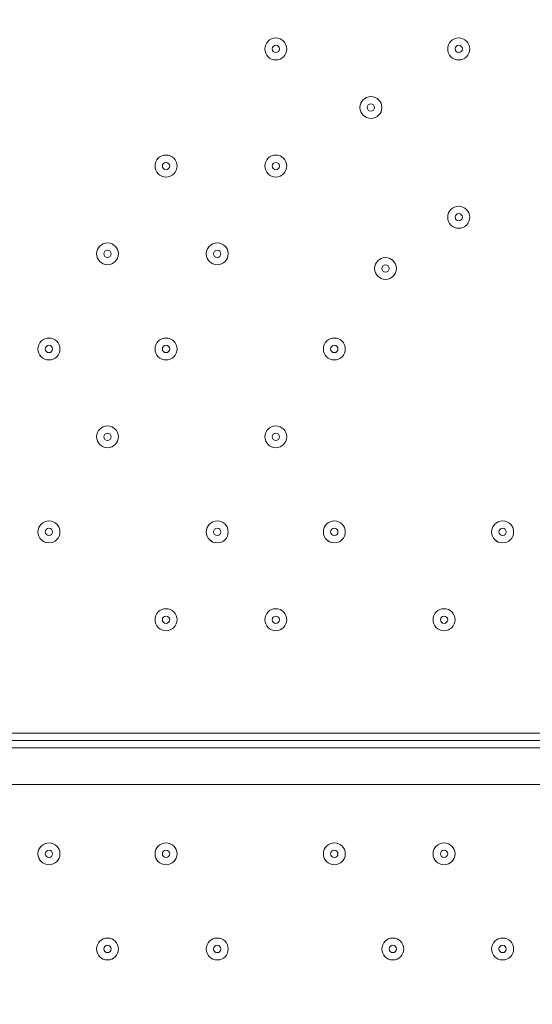
# Model space of a CAD drawing. Units: millimetres. Extents: x -5330 to 12082, y -10928 to 1842.
# Drawn here: x 5401 to 5624, y -2414 to -1987 of the extents above; entities that cross this region are included whole.
import ezdxf

# ---------------------------------------------------------------- set-up
doc = ezdxf.new("R2010")
doc.units = ezdxf.units.MM
doc.header["$MEASUREMENT"] = 0
doc.layers.add('Work Layer', color=7, linetype='Continuous', lineweight=0)

msp = doc.modelspace()

# ---------------------------------------------------------------- linework, layer by layer
at = {"layer": 'Work Layer', "color": 18, "lineweight": 9, "true_color": 0x000000}
for p, q in [((4916.89, -2296.39), (5761.44, -2296.39)), ((4916.89, -2302.74), (5761.44, -2302.74)), ((5761.44, -2318.61), (4916.89, -2318.61))]:
    msp.add_line(p, q, dxfattribs=at)
msp.add_lwpolyline([(5761.44, -2296.39), (5761.44, -2299.56), (4916.89, -2299.56), (4916.89, -2296.39)], dxfattribs=at)
at = {"layer": 'Work Layer', "color": 240, "lineweight": 9, "true_color": 0xec1c24}
msp.add_open_spline([(5842.38, -2953.41), (6127.29, -2953.41), (6393.63, -2873.98), (6620.49, -2736.06), (6620.49, -2736.06), (7744.99, -2736.06), (7744.99, -2736.06), (8189.17, -2736.06), (8588.08, -2542.85), (8862.73, -2236.07), (8862.73, -2236.07), (9441, -2236.07), (9441, -2236.07), (9993.29, -2236.07), (10441.01, -1788.36), (10441.01, -1236.07), (10441.01, -1236.07), (10441.01, -658.76), (10441.01, -658.76), (10441.01, -106.47), (9993.29, 341.25), (9441, 341.25), (9441, 341.25), (8862.73, 341.25), (8862.73, 341.25), (8588.08, 648.03), (8189.17, 841.24), (7744.99, 841.24), (7744.99, 841.24), (6608.12, 841.24), (6608.12, 841.24), (6383.94, 974.63), (6122.18, 1051.46), (5842.38, 1051.46), (5842.38, 1051.46), (3913.57, 1051.46), (3913.57, 1051.46), (3564.86, 1051.46), (3244.21, 932.13), (2989.46, 732.53), (2989.46, 732.53), (2989.46, 1051.46), (2989.46, 1051.46), (2545.11, 1051.46), (2146.06, 858.09), (1871.4, 551.09), (1730.59, 459.99), (1606.53, 345.54), (1503.46, 213.88), (1314.69, 321.78), (943.76, 494.49), (478.54, 512.62), (-203.17, 539.2), (-1324.87, 486.05), (-1782.73, 122.17), (-2143.01, -164.15), (-2393.95, -168.66), (-2484.55, -157.58), (-2517.75, -153.52), (-2551.13, -150.34), (-2584.55, -151.75), (-2813.89, -161.44), (-3036.82, -224.04), (-3236.31, -331.89), (-3236.31, -331.89), (-3553.82, -204.01), (-3553.82, -204.01), (-3673.73, -155.71), (-3790.32, -130.66), (-3917.13, -130.66), (-4050.49, -130.66), (-4183.8, -157.34), (-4308.88, -210.6), (-4552.91, -314.49), (-4745.66, -511.08), (-4844.74, -757.1), (-4844.74, -757.1), (-5123.61, -1445.71), (-5123.61, -1445.71), (-5329.92, -1957.99), (-5081.87, -2540.54), (-4569.59, -2746.87), (-4569.59, -2746.87), (-4234.97, -2881.64), (-4234.97, -2881.64), (-4223.99, -2913.09), (-4212.34, -2944.38), (-4199.21, -2975.22), (-4043.35, -3341.24), (-3748.49, -3630.37), (-3379.47, -3779), (-2643.2, -4061.57), (-1247.2, -3931.9), (-1247.2, -3931.9), (-1247.2, -3931.9), (1201.52, -488.83), (1201.52, -488.83), (1190.93, -560.7), (1184.87, -634.05), (1184.87, -708.88), (1184.87, -708.88), (1184.87, -1181.96), (1184.87, -1181.96), (1184.87, -1376.05), (1221.79, -1561.49), (1288.9, -1731.72), (1086.99, -2040.62), (969.22, -2408.8), (969.22, -2804.12), (969.22, -3553.12), (1390.63, -4205.9), (2009.72, -4539.9), (2281.7, -5082.39), (2842.85, -5455.84), (3489.9, -5455.84), (4200.87, -5455.84), (4808.45, -5005.15), (5042.25, -4374.51), (5318.42, -4102.46), (5489.77, -3724.32), (5489.77, -3306.04)], degree=3, knots=[0, 0, 0, 0, 1, 1, 1, 2, 2, 2, 3, 3, 3, 4, 4, 4, 5, 5, 5, 6, 6, 6, 7, 7, 7, 8, 8, 8, 9, 9, 9, 10, 10, 10, 11, 11, 11, 12, 12, 12, 13, 13, 13, 14, 14, 14, 15, 15, 15, 16, 16, 16, 17, 17, 17, 18, 18, 18, 19, 19, 19, 20, 20, 20, 21, 21, 21, 22, 22, 22, 23, 23, 23, 24, 24, 24, 25, 25, 25, 26, 26, 26, 27, 27, 27, 28, 28, 28, 29, 29, 29, 30, 30, 30, 31, 31, 31, 32, 32, 32, 33, 33, 33, 34, 34, 34, 35, 35, 35, 36, 36, 36, 37, 37, 37, 38, 38, 38, 39, 39, 39, 40, 40, 40, 40], dxfattribs=at)
at = {"layer": 'Work Layer', "color": 18, "lineweight": 9, "true_color": 0x000000}
for points in [[(5512.2, -1994.76), (5509.57, -1994.76), (5507.44, -1996.89), (5507.44, -1999.52), (5507.44, -2002.15), (5509.57, -2004.28), (5512.2, -2004.29), (5514.83, -2004.29), (5516.96, -2002.15), (5516.96, -1999.52), (5516.96, -1996.89), (5514.83, -1994.76), (5512.2, -1994.76)], [(5512.2, -2004.29), (5514.83, -2004.29), (5516.96, -2002.15), (5516.96, -1999.52), (5516.96, -1996.89), (5514.83, -1994.76), (5512.2, -1994.76), (5509.57, -1994.76), (5507.44, -1996.89), (5507.44, -1999.52), (5507.44, -2002.15), (5509.57, -2004.29), (5512.2, -2004.29)], [(5591.57, -1994.76), (5588.95, -1994.76), (5586.81, -1996.89), (5586.81, -1999.52), (5586.81, -2002.15), (5588.94, -2004.28), (5591.57, -2004.29), (5594.2, -2004.29), (5596.34, -2002.15), (5596.34, -1999.52), (5596.34, -1996.89), (5594.21, -1994.76), (5591.57, -1994.76)], [(5591.57, -2004.29), (5594.2, -2004.29), (5596.34, -2002.15), (5596.34, -1999.52), (5596.34, -1996.89), (5594.2, -1994.76), (5591.57, -1994.76), (5588.94, -1994.76), (5586.81, -1996.89), (5586.81, -1999.52), (5586.81, -2002.15), (5588.94, -2004.29), (5591.57, -2004.29)], [(5512.2, -2001.11), (5513.08, -2001.11), (5513.79, -2000.4), (5513.79, -1999.52), (5513.79, -1998.65), (5513.08, -1997.94), (5512.2, -1997.94), (5511.32, -1997.94), (5510.61, -1998.65), (5510.61, -1999.52), (5510.61, -2000.4), (5511.32, -2001.11), (5512.2, -2001.11)], [(5591.57, -2001.11), (5592.45, -2001.11), (5593.16, -2000.4), (5593.16, -1999.52), (5593.16, -1998.65), (5592.45, -1997.94), (5591.57, -1997.94), (5590.7, -1997.94), (5589.99, -1998.65), (5589.99, -1999.52), (5589.99, -2000.4), (5590.7, -2001.11), (5591.57, -2001.11)], [(5553.48, -2020.16), (5550.85, -2020.16), (5548.71, -2022.29), (5548.71, -2024.92), (5548.71, -2027.55), (5550.85, -2029.69), (5553.48, -2029.69), (5556.11, -2029.69), (5558.24, -2027.55), (5558.24, -2024.92), (5558.24, -2022.29), (5556.11, -2020.16), (5553.48, -2020.16)], [(5553.48, -2029.69), (5556.11, -2029.69), (5558.24, -2027.55), (5558.24, -2024.92), (5558.24, -2022.29), (5556.11, -2020.16), (5553.48, -2020.16), (5550.85, -2020.16), (5548.71, -2022.29), (5548.71, -2024.92), (5548.71, -2027.55), (5550.85, -2029.69), (5553.48, -2029.69)], [(5553.48, -2026.51), (5554.35, -2026.51), (5555.06, -2025.8), (5555.06, -2024.92), (5555.06, -2024.05), (5554.35, -2023.34), (5553.48, -2023.34), (5552.6, -2023.34), (5551.89, -2024.05), (5551.89, -2024.92), (5551.89, -2025.8), (5552.6, -2026.51), (5553.48, -2026.51)], [(5464.58, -2045.56), (5461.95, -2045.56), (5459.81, -2047.69), (5459.81, -2050.32), (5459.81, -2052.95), (5461.94, -2055.08), (5464.58, -2055.09), (5467.2, -2055.09), (5469.34, -2052.95), (5469.34, -2050.32), (5469.34, -2047.69), (5467.21, -2045.56), (5464.58, -2045.56)], [(5464.58, -2055.09), (5467.2, -2055.09), (5469.34, -2052.95), (5469.34, -2050.32), (5469.34, -2047.69), (5467.2, -2045.56), (5464.58, -2045.56), (5461.94, -2045.56), (5459.81, -2047.69), (5459.81, -2050.32), (5459.81, -2052.95), (5461.94, -2055.09), (5464.58, -2055.09)], [(5512.2, -2045.56), (5509.57, -2045.56), (5507.44, -2047.69), (5507.44, -2050.32), (5507.44, -2052.95), (5509.57, -2055.08), (5512.2, -2055.09), (5514.83, -2055.09), (5516.96, -2052.95), (5516.96, -2050.32), (5516.96, -2047.69), (5514.83, -2045.56), (5512.2, -2045.56)], [(5512.2, -2055.09), (5514.83, -2055.09), (5516.96, -2052.95), (5516.96, -2050.32), (5516.96, -2047.69), (5514.83, -2045.56), (5512.2, -2045.56), (5509.57, -2045.56), (5507.44, -2047.69), (5507.44, -2050.32), (5507.44, -2052.95), (5509.57, -2055.09), (5512.2, -2055.09)], [(5464.58, -2051.91), (5465.45, -2051.91), (5466.16, -2051.2), (5466.16, -2050.32), (5466.16, -2049.45), (5465.45, -2048.74), (5464.58, -2048.74), (5463.7, -2048.74), (5462.99, -2049.45), (5462.99, -2050.32), (5462.99, -2051.2), (5463.7, -2051.91), (5464.58, -2051.91)], [(5512.2, -2051.91), (5513.08, -2051.91), (5513.79, -2051.2), (5513.79, -2050.32), (5513.79, -2049.45), (5513.08, -2048.74), (5512.2, -2048.74), (5511.32, -2048.74), (5510.61, -2049.45), (5510.61, -2050.32), (5510.61, -2051.2), (5511.32, -2051.91), (5512.2, -2051.91)], [(5591.57, -2067.78), (5588.95, -2067.78), (5586.81, -2069.92), (5586.81, -2072.55), (5586.81, -2075.18), (5588.94, -2077.31), (5591.57, -2077.31), (5594.2, -2077.31), (5596.34, -2075.18), (5596.34, -2072.55), (5596.34, -2069.92), (5594.21, -2067.79), (5591.57, -2067.78)], [(5591.57, -2077.31), (5594.2, -2077.31), (5596.34, -2075.18), (5596.34, -2072.55), (5596.34, -2069.92), (5594.2, -2067.79), (5591.57, -2067.79), (5588.94, -2067.79), (5586.81, -2069.92), (5586.81, -2072.55), (5586.81, -2075.18), (5588.94, -2077.31), (5591.57, -2077.31)], [(5591.57, -2074.14), (5592.45, -2074.14), (5593.16, -2073.43), (5593.16, -2072.55), (5593.16, -2071.67), (5592.45, -2070.96), (5591.57, -2070.96), (5590.7, -2070.96), (5589.99, -2071.67), (5589.99, -2072.55), (5589.99, -2073.43), (5590.7, -2074.14), (5591.57, -2074.14)], [(5439.18, -2083.66), (5436.55, -2083.66), (5434.41, -2085.79), (5434.41, -2088.42), (5434.41, -2091.05), (5436.55, -2093.19), (5439.18, -2093.19), (5441.81, -2093.19), (5443.94, -2091.05), (5443.94, -2088.42), (5443.94, -2085.79), (5441.81, -2083.66), (5439.18, -2083.66)], [(5439.18, -2093.19), (5441.81, -2093.19), (5443.94, -2091.05), (5443.94, -2088.42), (5443.94, -2085.79), (5441.81, -2083.66), (5439.18, -2083.66), (5436.55, -2083.66), (5434.41, -2085.79), (5434.41, -2088.42), (5434.41, -2091.05), (5436.55, -2093.19), (5439.18, -2093.19)], [(5486.8, -2083.66), (5484.17, -2083.66), (5482.04, -2085.79), (5482.04, -2088.42), (5482.04, -2091.05), (5484.17, -2093.19), (5486.8, -2093.19), (5489.43, -2093.19), (5491.56, -2091.05), (5491.56, -2088.42), (5491.56, -2085.79), (5489.43, -2083.66), (5486.8, -2083.66)], [(5486.8, -2093.19), (5489.43, -2093.19), (5491.56, -2091.05), (5491.56, -2088.42), (5491.56, -2085.79), (5489.43, -2083.66), (5486.8, -2083.66), (5484.17, -2083.66), (5482.04, -2085.79), (5482.04, -2088.42), (5482.04, -2091.05), (5484.17, -2093.19), (5486.8, -2093.19)], [(5439.18, -2090.01), (5440.05, -2090.01), (5440.76, -2089.3), (5440.76, -2088.42), (5440.76, -2087.55), (5440.05, -2086.84), (5439.18, -2086.84), (5438.3, -2086.84), (5437.59, -2087.55), (5437.59, -2088.42), (5437.59, -2089.3), (5438.3, -2090.01), (5439.18, -2090.01)], [(5486.8, -2090.01), (5487.68, -2090.01), (5488.39, -2089.3), (5488.39, -2088.42), (5488.39, -2087.55), (5487.68, -2086.84), (5486.8, -2086.84), (5485.92, -2086.84), (5485.21, -2087.55), (5485.21, -2088.42), (5485.21, -2089.3), (5485.92, -2090.01), (5486.8, -2090.01)], [(5559.82, -2090.01), (5557.2, -2090.01), (5555.06, -2092.14), (5555.06, -2094.77), (5555.06, -2097.4), (5557.19, -2099.53), (5559.82, -2099.54), (5562.45, -2099.54), (5564.59, -2097.4), (5564.59, -2094.77), (5564.59, -2092.14), (5562.46, -2090.01), (5559.82, -2090.01)], [(5559.82, -2099.54), (5562.45, -2099.54), (5564.58, -2097.4), (5564.58, -2094.77), (5564.58, -2092.14), (5562.45, -2090.01), (5559.82, -2090.01), (5557.19, -2090.01), (5555.06, -2092.14), (5555.06, -2094.77), (5555.06, -2097.4), (5557.19, -2099.54), (5559.82, -2099.54)], [(5559.82, -2096.36), (5560.7, -2096.36), (5561.41, -2095.65), (5561.41, -2094.77), (5561.41, -2093.9), (5560.7, -2093.19), (5559.82, -2093.19), (5558.95, -2093.19), (5558.23, -2093.9), (5558.23, -2094.77), (5558.23, -2095.65), (5558.95, -2096.36), (5559.82, -2096.36)], [(5413.78, -2124.93), (5411.15, -2124.93), (5409.01, -2127.07), (5409.01, -2129.7), (5409.01, -2132.33), (5411.14, -2134.46), (5413.78, -2134.46), (5416.41, -2134.46), (5418.54, -2132.33), (5418.54, -2129.7), (5418.54, -2127.07), (5416.41, -2124.94), (5413.78, -2124.93)], [(5413.78, -2134.46), (5416.41, -2134.46), (5418.54, -2132.33), (5418.54, -2129.7), (5418.54, -2127.07), (5416.41, -2124.94), (5413.78, -2124.94), (5411.14, -2124.94), (5409.01, -2127.07), (5409.01, -2129.7), (5409.01, -2132.33), (5411.14, -2134.46), (5413.78, -2134.46)], [(5464.58, -2124.93), (5461.95, -2124.93), (5459.81, -2127.07), (5459.81, -2129.7), (5459.81, -2132.33), (5461.94, -2134.46), (5464.58, -2134.46), (5467.2, -2134.46), (5469.34, -2132.33), (5469.34, -2129.7), (5469.34, -2127.07), (5467.21, -2124.94), (5464.58, -2124.93)], [(5464.58, -2134.46), (5467.2, -2134.46), (5469.34, -2132.33), (5469.34, -2129.7), (5469.34, -2127.07), (5467.2, -2124.94), (5464.58, -2124.94), (5461.94, -2124.94), (5459.81, -2127.07), (5459.81, -2129.7), (5459.81, -2132.33), (5461.94, -2134.46), (5464.58, -2134.46)], [(5537.6, -2124.93), (5534.97, -2124.93), (5532.84, -2127.07), (5532.84, -2129.7), (5532.84, -2132.33), (5534.97, -2134.46), (5537.6, -2134.46), (5540.23, -2134.46), (5542.36, -2132.33), (5542.36, -2129.7), (5542.36, -2127.07), (5540.23, -2124.94), (5537.6, -2124.93)], [(5537.6, -2134.46), (5540.23, -2134.46), (5542.36, -2132.33), (5542.36, -2129.7), (5542.36, -2127.07), (5540.23, -2124.94), (5537.6, -2124.94), (5534.97, -2124.94), (5532.84, -2127.07), (5532.84, -2129.7), (5532.84, -2132.33), (5534.97, -2134.46), (5537.6, -2134.46)], [(5413.78, -2131.29), (5414.65, -2131.29), (5415.36, -2130.58), (5415.36, -2129.7), (5415.36, -2128.82), (5414.65, -2128.11), (5413.78, -2128.11), (5412.9, -2128.11), (5412.19, -2128.82), (5412.19, -2129.7), (5412.19, -2130.58), (5412.9, -2131.29), (5413.78, -2131.29)], [(5464.58, -2131.29), (5465.45, -2131.29), (5466.16, -2130.58), (5466.16, -2129.7), (5466.16, -2128.82), (5465.45, -2128.11), (5464.58, -2128.11), (5463.7, -2128.11), (5462.99, -2128.82), (5462.99, -2129.7), (5462.99, -2130.58), (5463.7, -2131.29), (5464.58, -2131.29)], [(5537.6, -2131.29), (5538.48, -2131.29), (5539.19, -2130.58), (5539.19, -2129.7), (5539.19, -2128.82), (5538.48, -2128.11), (5537.6, -2128.11), (5536.72, -2128.11), (5536.01, -2128.82), (5536.01, -2129.7), (5536.01, -2130.58), (5536.72, -2131.29), (5537.6, -2131.29)], [(5439.18, -2163.04), (5436.55, -2163.04), (5434.41, -2165.17), (5434.41, -2167.8), (5434.41, -2170.43), (5436.55, -2172.56), (5439.18, -2172.56), (5441.81, -2172.56), (5443.94, -2170.43), (5443.94, -2167.8), (5443.94, -2165.17), (5441.81, -2163.04), (5439.18, -2163.04)], [(5439.18, -2172.56), (5441.81, -2172.56), (5443.94, -2170.43), (5443.94, -2167.8), (5443.94, -2165.17), (5441.81, -2163.04), (5439.18, -2163.04), (5436.55, -2163.04), (5434.41, -2165.17), (5434.41, -2167.8), (5434.41, -2170.43), (5436.55, -2172.56), (5439.18, -2172.56)], [(5512.2, -2163.04), (5509.57, -2163.04), (5507.44, -2165.17), (5507.44, -2167.8), (5507.44, -2170.43), (5509.57, -2172.56), (5512.2, -2172.56), (5514.83, -2172.56), (5516.96, -2170.43), (5516.96, -2167.8), (5516.96, -2165.17), (5514.83, -2163.04), (5512.2, -2163.04)], [(5512.2, -2172.56), (5514.83, -2172.56), (5516.96, -2170.43), (5516.96, -2167.8), (5516.96, -2165.17), (5514.83, -2163.04), (5512.2, -2163.04), (5509.57, -2163.04), (5507.44, -2165.17), (5507.44, -2167.8), (5507.44, -2170.43), (5509.57, -2172.56), (5512.2, -2172.56)], [(5439.18, -2169.39), (5440.05, -2169.39), (5440.76, -2168.68), (5440.76, -2167.8), (5440.76, -2166.92), (5440.05, -2166.21), (5439.18, -2166.21), (5438.3, -2166.21), (5437.59, -2166.92), (5437.59, -2167.8), (5437.59, -2168.68), (5438.3, -2169.39), (5439.18, -2169.39)], [(5512.2, -2169.39), (5513.08, -2169.39), (5513.79, -2168.68), (5513.79, -2167.8), (5513.79, -2166.92), (5513.08, -2166.21), (5512.2, -2166.21), (5511.32, -2166.21), (5510.61, -2166.92), (5510.61, -2167.8), (5510.61, -2168.68), (5511.32, -2169.39), (5512.2, -2169.39)], [(5413.78, -2204.31), (5411.15, -2204.31), (5409.01, -2206.44), (5409.01, -2209.07), (5409.01, -2211.7), (5411.14, -2213.83), (5413.78, -2213.84), (5416.41, -2213.84), (5418.54, -2211.7), (5418.54, -2209.07), (5418.54, -2206.44), (5416.41, -2204.31), (5413.78, -2204.31)], [(5413.78, -2213.84), (5416.41, -2213.84), (5418.54, -2211.7), (5418.54, -2209.07), (5418.54, -2206.44), (5416.41, -2204.31), (5413.78, -2204.31), (5411.14, -2204.31), (5409.01, -2206.44), (5409.01, -2209.07), (5409.01, -2211.7), (5411.14, -2213.84), (5413.78, -2213.84)], [(5486.8, -2204.31), (5484.17, -2204.31), (5482.04, -2206.44), (5482.04, -2209.07), (5482.04, -2211.7), (5484.17, -2213.83), (5486.8, -2213.84), (5489.43, -2213.84), (5491.56, -2211.7), (5491.56, -2209.07), (5491.56, -2206.44), (5489.43, -2204.31), (5486.8, -2204.31)], [(5486.8, -2213.84), (5489.43, -2213.84), (5491.56, -2211.7), (5491.56, -2209.07), (5491.56, -2206.44), (5489.43, -2204.31), (5486.8, -2204.31), (5484.17, -2204.31), (5482.04, -2206.44), (5482.04, -2209.07), (5482.04, -2211.7), (5484.17, -2213.84), (5486.8, -2213.84)], [(5537.6, -2204.31), (5534.97, -2204.31), (5532.84, -2206.44), (5532.84, -2209.07), (5532.84, -2211.7), (5534.97, -2213.83), (5537.6, -2213.84), (5540.23, -2213.84), (5542.36, -2211.7), (5542.36, -2209.07), (5542.36, -2206.44), (5540.23, -2204.31), (5537.6, -2204.31)], [(5537.6, -2213.84), (5540.23, -2213.84), (5542.36, -2211.7), (5542.36, -2209.07), (5542.36, -2206.44), (5540.23, -2204.31), (5537.6, -2204.31), (5534.97, -2204.31), (5532.84, -2206.44), (5532.84, -2209.07), (5532.84, -2211.7), (5534.97, -2213.84), (5537.6, -2213.84)], [(5610.63, -2204.31), (5608, -2204.31), (5605.86, -2206.44), (5605.86, -2209.07), (5605.86, -2211.7), (5607.99, -2213.83), (5610.63, -2213.84), (5613.26, -2213.84), (5615.39, -2211.7), (5615.39, -2209.07), (5615.39, -2206.44), (5613.26, -2204.31), (5610.63, -2204.31)], [(5610.63, -2213.84), (5613.26, -2213.84), (5615.39, -2211.7), (5615.39, -2209.07), (5615.39, -2206.44), (5613.26, -2204.31), (5610.63, -2204.31), (5607.99, -2204.31), (5605.86, -2206.44), (5605.86, -2209.07), (5605.86, -2211.7), (5607.99, -2213.84), (5610.63, -2213.84)], [(5413.78, -2210.66), (5414.65, -2210.66), (5415.36, -2209.95), (5415.36, -2209.07), (5415.36, -2208.2), (5414.65, -2207.49), (5413.78, -2207.49), (5412.9, -2207.49), (5412.19, -2208.2), (5412.19, -2209.07), (5412.19, -2209.95), (5412.9, -2210.66), (5413.78, -2210.66)], [(5486.8, -2210.66), (5487.68, -2210.66), (5488.39, -2209.95), (5488.39, -2209.07), (5488.39, -2208.2), (5487.68, -2207.49), (5486.8, -2207.49), (5485.92, -2207.49), (5485.21, -2208.2), (5485.21, -2209.07), (5485.21, -2209.95), (5485.92, -2210.66), (5486.8, -2210.66)], [(5537.6, -2210.66), (5538.48, -2210.66), (5539.19, -2209.95), (5539.19, -2209.07), (5539.19, -2208.2), (5538.48, -2207.49), (5537.6, -2207.49), (5536.72, -2207.49), (5536.01, -2208.2), (5536.01, -2209.07), (5536.01, -2209.95), (5536.72, -2210.66), (5537.6, -2210.66)], [(5610.63, -2210.66), (5611.5, -2210.66), (5612.21, -2209.95), (5612.21, -2209.07), (5612.21, -2208.2), (5611.5, -2207.49), (5610.63, -2207.49), (5609.75, -2207.49), (5609.04, -2208.2), (5609.04, -2209.07), (5609.04, -2209.95), (5609.75, -2210.66), (5610.63, -2210.66)], [(5464.58, -2242.41), (5461.95, -2242.41), (5459.81, -2244.54), (5459.81, -2247.17), (5459.81, -2249.8), (5461.94, -2251.94), (5464.58, -2251.94), (5467.2, -2251.94), (5469.34, -2249.8), (5469.34, -2247.17), (5469.34, -2244.54), (5467.21, -2242.41), (5464.58, -2242.41)], [(5464.58, -2251.94), (5467.2, -2251.94), (5469.34, -2249.8), (5469.34, -2247.17), (5469.34, -2244.54), (5467.2, -2242.41), (5464.58, -2242.41), (5461.94, -2242.41), (5459.81, -2244.54), (5459.81, -2247.17), (5459.81, -2249.8), (5461.94, -2251.94), (5464.58, -2251.94)], [(5512.2, -2242.41), (5509.57, -2242.41), (5507.44, -2244.54), (5507.44, -2247.17), (5507.44, -2249.8), (5509.57, -2251.94), (5512.2, -2251.94), (5514.83, -2251.94), (5516.96, -2249.8), (5516.96, -2247.17), (5516.96, -2244.54), (5514.83, -2242.41), (5512.2, -2242.41)], [(5512.2, -2251.94), (5514.83, -2251.94), (5516.96, -2249.8), (5516.96, -2247.17), (5516.96, -2244.54), (5514.83, -2242.41), (5512.2, -2242.41), (5509.57, -2242.41), (5507.44, -2244.54), (5507.44, -2247.17), (5507.44, -2249.8), (5509.57, -2251.94), (5512.2, -2251.94)], [(5585.23, -2242.41), (5582.6, -2242.41), (5580.46, -2244.54), (5580.46, -2247.17), (5580.46, -2249.8), (5582.59, -2251.94), (5585.23, -2251.94), (5587.85, -2251.94), (5589.99, -2249.8), (5589.99, -2247.17), (5589.99, -2244.54), (5587.86, -2242.41), (5585.23, -2242.41)], [(5585.23, -2251.94), (5587.85, -2251.94), (5589.99, -2249.8), (5589.99, -2247.17), (5589.99, -2244.54), (5587.85, -2242.41), (5585.23, -2242.41), (5582.59, -2242.41), (5580.46, -2244.54), (5580.46, -2247.17), (5580.46, -2249.8), (5582.59, -2251.94), (5585.23, -2251.94)], [(5464.58, -2248.76), (5465.45, -2248.76), (5466.16, -2248.05), (5466.16, -2247.17), (5466.16, -2246.3), (5465.45, -2245.59), (5464.58, -2245.59), (5463.7, -2245.59), (5462.99, -2246.3), (5462.99, -2247.17), (5462.99, -2248.05), (5463.7, -2248.76), (5464.58, -2248.76)], [(5512.2, -2248.76), (5513.08, -2248.76), (5513.79, -2248.05), (5513.79, -2247.17), (5513.79, -2246.3), (5513.08, -2245.59), (5512.2, -2245.59), (5511.32, -2245.59), (5510.61, -2246.3), (5510.61, -2247.17), (5510.61, -2248.05), (5511.32, -2248.76), (5512.2, -2248.76)], [(5585.23, -2248.76), (5586.1, -2248.76), (5586.81, -2248.05), (5586.81, -2247.17), (5586.81, -2246.3), (5586.1, -2245.59), (5585.23, -2245.59), (5584.35, -2245.59), (5583.64, -2246.3), (5583.64, -2247.17), (5583.64, -2248.05), (5584.35, -2248.76), (5585.23, -2248.76)], [(5418.54, -2348.77), (5418.54, -2346.14), (5416.41, -2344.01), (5413.78, -2344.01), (5411.14, -2344.01), (5409.01, -2346.14), (5409.01, -2348.77), (5409.01, -2351.41), (5411.14, -2353.54), (5413.78, -2353.54), (5416.41, -2353.54), (5418.54, -2351.41), (5418.54, -2348.77)], [(5409.01, -2348.77), (5409.01, -2351.4), (5411.14, -2353.54), (5413.78, -2353.54), (5416.41, -2353.54), (5418.54, -2351.4), (5418.54, -2348.77), (5418.54, -2346.14), (5416.41, -2344.01), (5413.78, -2344.01), (5411.14, -2344.01), (5409.01, -2346.14), (5409.01, -2348.77)], [(5469.34, -2348.77), (5469.34, -2346.14), (5467.2, -2344.01), (5464.58, -2344.01), (5461.94, -2344.01), (5459.81, -2346.14), (5459.81, -2348.77), (5459.81, -2351.41), (5461.94, -2353.54), (5464.58, -2353.54), (5467.2, -2353.54), (5469.34, -2351.41), (5469.34, -2348.77)], [(5459.81, -2348.77), (5459.81, -2351.4), (5461.94, -2353.54), (5464.58, -2353.54), (5467.2, -2353.54), (5469.34, -2351.4), (5469.34, -2348.77), (5469.34, -2346.14), (5467.2, -2344.01), (5464.58, -2344.01), (5461.94, -2344.01), (5459.81, -2346.14), (5459.81, -2348.77)], [(5542.36, -2348.77), (5542.36, -2346.14), (5540.23, -2344.01), (5537.6, -2344.01), (5534.97, -2344.01), (5532.84, -2346.14), (5532.84, -2348.77), (5532.84, -2351.41), (5534.97, -2353.54), (5537.6, -2353.54), (5540.23, -2353.54), (5542.36, -2351.41), (5542.36, -2348.77)], [(5532.84, -2348.77), (5532.84, -2351.4), (5534.97, -2353.54), (5537.6, -2353.54), (5540.23, -2353.54), (5542.36, -2351.4), (5542.36, -2348.77), (5542.36, -2346.14), (5540.23, -2344.01), (5537.6, -2344.01), (5534.97, -2344.01), (5532.84, -2346.14), (5532.84, -2348.77)], [(5589.99, -2348.77), (5589.99, -2346.14), (5587.85, -2344.01), (5585.23, -2344.01), (5582.59, -2344.01), (5580.46, -2346.14), (5580.46, -2348.77), (5580.46, -2351.41), (5582.59, -2353.54), (5585.23, -2353.54), (5587.85, -2353.54), (5589.99, -2351.41), (5589.99, -2348.77)], [(5580.46, -2348.77), (5580.46, -2351.4), (5582.6, -2353.54), (5585.23, -2353.54), (5587.86, -2353.54), (5589.99, -2351.4), (5589.99, -2348.77), (5589.99, -2346.14), (5587.86, -2344.01), (5585.23, -2344.01), (5582.6, -2344.01), (5580.46, -2346.14), (5580.46, -2348.77)], [(5412.19, -2348.77), (5412.19, -2349.65), (5412.9, -2350.36), (5413.78, -2350.36), (5414.65, -2350.36), (5415.36, -2349.65), (5415.36, -2348.77), (5415.36, -2347.9), (5414.65, -2347.19), (5413.78, -2347.19), (5412.9, -2347.19), (5412.19, -2347.9), (5412.19, -2348.77)], [(5462.99, -2348.77), (5462.99, -2349.65), (5463.7, -2350.36), (5464.58, -2350.36), (5465.45, -2350.36), (5466.16, -2349.65), (5466.16, -2348.77), (5466.16, -2347.9), (5465.45, -2347.19), (5464.58, -2347.19), (5463.7, -2347.19), (5462.99, -2347.9), (5462.99, -2348.77)], [(5536.01, -2348.77), (5536.01, -2349.65), (5536.72, -2350.36), (5537.6, -2350.36), (5538.48, -2350.36), (5539.19, -2349.65), (5539.19, -2348.77), (5539.19, -2347.9), (5538.48, -2347.19), (5537.6, -2347.19), (5536.72, -2347.19), (5536.01, -2347.9), (5536.01, -2348.77)], [(5583.64, -2348.77), (5583.64, -2349.65), (5584.35, -2350.36), (5585.23, -2350.36), (5586.1, -2350.36), (5586.81, -2349.65), (5586.81, -2348.77), (5586.81, -2347.9), (5586.1, -2347.19), (5585.23, -2347.19), (5584.35, -2347.19), (5583.64, -2347.9), (5583.64, -2348.77)], [(5443.94, -2390.05), (5443.94, -2387.42), (5441.81, -2385.29), (5439.18, -2385.29), (5436.55, -2385.29), (5434.41, -2387.42), (5434.41, -2390.05), (5434.41, -2392.68), (5436.55, -2394.81), (5439.18, -2394.81), (5441.81, -2394.81), (5443.94, -2392.68), (5443.94, -2390.05)], [(5434.41, -2390.05), (5434.41, -2392.68), (5436.55, -2394.81), (5439.17, -2394.81), (5441.81, -2394.81), (5443.94, -2392.68), (5443.94, -2390.05), (5443.94, -2387.42), (5441.81, -2385.29), (5439.17, -2385.29), (5436.55, -2385.29), (5434.41, -2387.42), (5434.41, -2390.05)], [(5491.56, -2390.05), (5491.56, -2387.42), (5489.43, -2385.29), (5486.8, -2385.29), (5484.17, -2385.29), (5482.04, -2387.42), (5482.04, -2390.05), (5482.04, -2392.68), (5484.17, -2394.81), (5486.8, -2394.81), (5489.43, -2394.81), (5491.56, -2392.68), (5491.56, -2390.05)], [(5482.04, -2390.05), (5482.04, -2392.68), (5484.17, -2394.81), (5486.8, -2394.81), (5489.43, -2394.81), (5491.56, -2392.68), (5491.56, -2390.05), (5491.56, -2387.42), (5489.43, -2385.29), (5486.8, -2385.29), (5484.17, -2385.29), (5482.04, -2387.42), (5482.04, -2390.05)], [(5567.76, -2390.05), (5567.76, -2387.42), (5565.63, -2385.29), (5563, -2385.29), (5560.37, -2385.29), (5558.24, -2387.42), (5558.24, -2390.05), (5558.24, -2392.68), (5560.37, -2394.81), (5563, -2394.81), (5565.63, -2394.81), (5567.76, -2392.68), (5567.76, -2390.05)], [(5558.24, -2390.05), (5558.24, -2392.68), (5560.37, -2394.81), (5563, -2394.81), (5565.63, -2394.81), (5567.76, -2392.68), (5567.76, -2390.05), (5567.76, -2387.42), (5565.63, -2385.29), (5563, -2385.29), (5560.37, -2385.29), (5558.24, -2387.42), (5558.24, -2390.05)], [(5615.39, -2390.05), (5615.39, -2387.42), (5613.26, -2385.29), (5610.63, -2385.29), (5607.99, -2385.29), (5605.86, -2387.42), (5605.86, -2390.05), (5605.86, -2392.68), (5607.99, -2394.81), (5610.63, -2394.81), (5613.26, -2394.81), (5615.39, -2392.68), (5615.39, -2390.05)], [(5605.86, -2390.05), (5605.86, -2392.68), (5607.99, -2394.81), (5610.63, -2394.81), (5613.26, -2394.81), (5615.39, -2392.68), (5615.39, -2390.05), (5615.39, -2387.42), (5613.26, -2385.29), (5610.63, -2385.29), (5607.99, -2385.29), (5605.86, -2387.42), (5605.86, -2390.05)], [(5437.59, -2390.05), (5437.59, -2390.93), (5438.3, -2391.64), (5439.17, -2391.64), (5440.05, -2391.64), (5440.76, -2390.93), (5440.76, -2390.05), (5440.76, -2389.17), (5440.05, -2388.46), (5439.17, -2388.46), (5438.3, -2388.46), (5437.59, -2389.17), (5437.59, -2390.05)], [(5485.21, -2390.05), (5485.21, -2390.93), (5485.92, -2391.64), (5486.8, -2391.64), (5487.68, -2391.64), (5488.39, -2390.93), (5488.39, -2390.05), (5488.39, -2389.17), (5487.68, -2388.46), (5486.8, -2388.46), (5485.92, -2388.46), (5485.21, -2389.17), (5485.21, -2390.05)], [(5561.41, -2390.05), (5561.41, -2390.93), (5562.12, -2391.64), (5563, -2391.64), (5563.88, -2391.64), (5564.59, -2390.93), (5564.59, -2390.05), (5564.59, -2389.17), (5563.88, -2388.46), (5563, -2388.46), (5562.12, -2388.46), (5561.41, -2389.17), (5561.41, -2390.05)], [(5609.04, -2390.05), (5609.04, -2390.93), (5609.75, -2391.64), (5610.63, -2391.64), (5611.5, -2391.64), (5612.21, -2390.93), (5612.21, -2390.05), (5612.21, -2389.17), (5611.5, -2388.46), (5610.63, -2388.46), (5609.75, -2388.46), (5609.04, -2389.17), (5609.04, -2390.05)]]:
    msp.add_open_spline(points, degree=3, knots=[0, 0, 0, 0, 1, 1, 1, 2, 2, 2, 3, 3, 3, 4, 4, 4, 4], dxfattribs=at)

doc.saveas('drawing.dxf')
